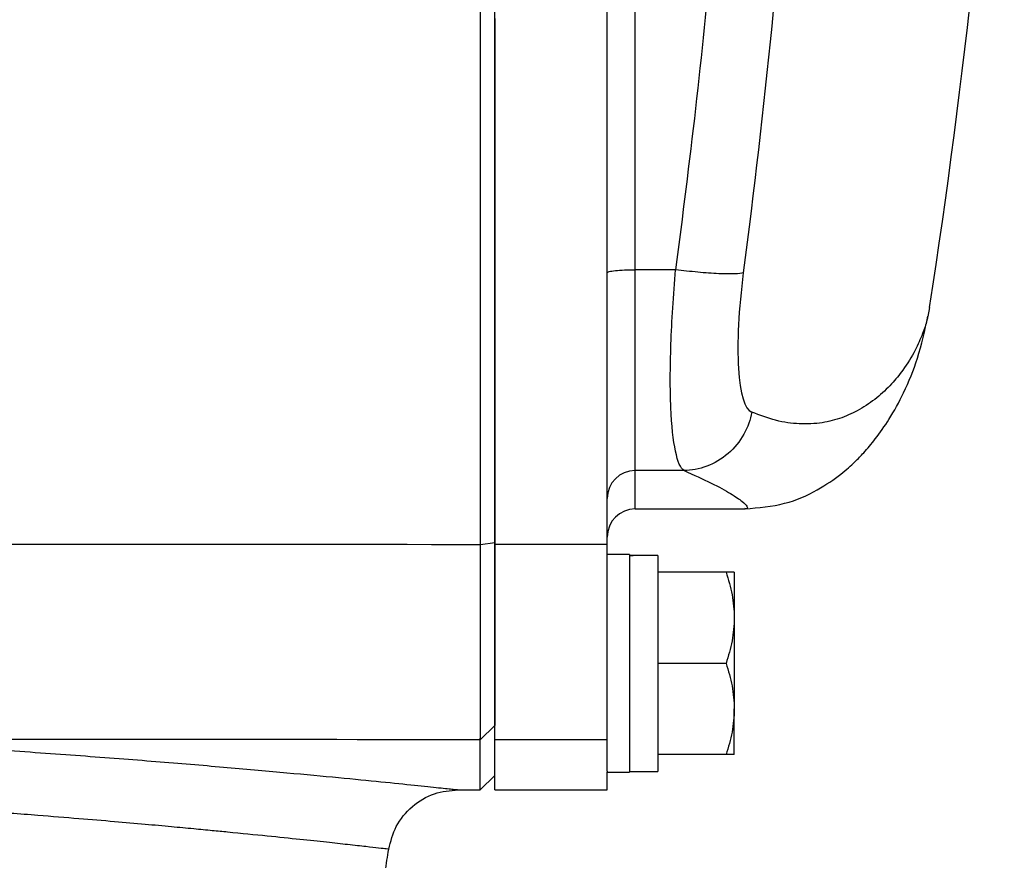
# Model space of a CAD drawing. Units: inches. Extents: x -33.2 to 63.9, y -22.6 to 32.2.
# Drawn here: x 38.1 to 40.9, y -18.4 to -16 of the extents above; entities that cross this region are included whole.
import ezdxf

# ---------------------------------------------------------------- set-up
doc = ezdxf.new("R2010")
doc.units = ezdxf.units.IN
doc.header["$MEASUREMENT"] = 0

msp = doc.modelspace()

# ---------------------------------------------------------------- linework, layer by layer
at = {"color": 7, "linetype": 'Continuous', "lineweight": 25}
for p, q in [((39.4335, -17.5054), (39.4335, -15.9422)), ((39.7484, -17.5054), (39.7484, -15.9422)), ((39.9405, -16.7351), (39.8272, -16.7351)), ((39.8272, -17.2981), (39.8272, -16.7351)), ((40.6526, -16.8411), (40.6476, -16.8658)), ((39.9639, -17.2981), (39.8272, -17.2981)), ((39.8272, -17.4057), (40.1346, -17.4057)), ((39.3933, -17.5053), (39.4335, -17.5002)), ((39.7484, -17.5054), (39.4335, -17.5054)), ((39.4335, -18.0533), (39.4335, -17.5054)), ((39.7484, -18.0533), (39.7484, -17.5054)), ((39.8114, -17.5337), (39.7484, -17.5337)), ((39.8114, -17.5337), (39.8114, -18.1439)), ((39.8902, -17.5361), (39.8902, -18.1419)), ((40.0819, -17.5829), (39.8902, -17.5829)), ((40.1047, -17.5829), (40.1047, -17.7108)), ((40.1047, -17.7108), (40.1047, -17.9667)), ((40.0819, -17.8388), (39.8902, -17.8388)), ((40.1047, -18.0947), (40.1047, -17.9667)), ((39.3926, -18.0533), (39.4335, -18.0133)), ((39.3926, -18.1931), (39.3926, -18.0533)), ((39.7484, -18.0533), (39.4335, -18.0533)), ((39.4335, -18.1931), (39.4335, -18.0533)), ((39.7484, -18.1408), (39.7484, -18.0533)), ((40.0819, -18.0947), (39.8902, -18.0947)), ((39.7484, -18.1408), (39.7484, -18.1439)), ((39.7484, -18.1439), (39.8114, -18.1439)), ((39.7484, -18.1931), (39.7484, -18.1439)), ((39.8114, -18.1419), (39.8902, -18.1419)), ((39.3926, -18.1931), (39.4335, -18.153)), ((39.3301, -18.1931), (39.3926, -18.1931)), ((39.4335, -18.1931), (39.7484, -18.1931))]:
    msp.add_line(p, q, dxfattribs=at)
at = {"color": 8, "linetype": 'Continuous', "lineweight": 25}
msp.add_line((39.8272, -17.4057), (39.8272, -17.2981), dxfattribs=at)
at = {"color": 7, "linetype": 'Continuous', "lineweight": 25}
for centre, radius, start, end in [((19.2514, -13.5475), 21.6535, 351.25076, 356.41109), ((39.827, -17.3767), 0.0786, 89.8996, 179.8992), ((39.8272, -17.4845), 0.0787, 90, 180), ((8.0093, -13.5475), 31.4961, 351.09675, 351.21109)]:
    msp.add_arc(centre, radius, start, end, dxfattribs=at)
for centre, start_param, end_param in [((39.7221, -17.8388), 1.495879, 1.518825), ((39.9795, -17.8388), 1.622768, 1.6687)]:
    msp.add_ellipse(centre, major_axis=(1.7192, 0), ratio=0.176327, start_param=start_param, end_param=end_param, dxfattribs=at)
for points in [[(40.3323, -13.9665), (40.3167, -14.8976), (40.2495, -15.8235), (40.1303, -16.7439)], [(37.1926, -17.5052), (37.9261, -17.5039), (38.6598, -17.504), (39.3933, -17.5053)], [(39.3926, -18.0533), (38.7789, -18.0521), (38.1652, -18.0519), (37.5515, -18.0527)]]:
    msp.add_open_spline(points, degree=3, dxfattribs=at)
at = {"color": 8, "linetype": 'Continuous', "lineweight": 25}
for points, knots in [([(40.0444, -15.7719), (40.043, -15.7908), (40.0198, -16.1136), (39.979, -16.4338), (39.9405, -16.7351)], [0, 0, 0, 0, 0.058788, 1, 1, 1, 1]), ([(39.8272, -16.7351), (39.8272, -16.4326), (39.8272, -16.1274), (39.8272, -15.8212), (39.8272, -15.8185)], [0, 0, 0, 0, 0.9911399, 1, 1, 1, 1]), ([(40.6476, -16.8658), (40.6469, -16.8693), (40.644, -16.8848), (40.6326, -16.9169), (40.6117, -16.9644), (40.5821, -17.0121), (40.5455, -17.0575), (40.5053, -17.0954), (40.4584, -17.1275), (40.4071, -17.1515), (40.351, -17.1661), (40.289, -17.1692), (40.2229, -17.1604), (40.1766, -17.143), (40.154, -17.1345)], [0, 0, 0, 0, 0.021422, 0.094534, 0.182608, 0.291835, 0.372443, 0.464326, 0.557745, 0.643477, 0.7302, 0.824209, 0.91411, 1, 1, 1, 1]), ([(39.964, -17.2981), (39.9909, -17.3102), (40.0459, -17.3351), (40.0975, -17.3637), (40.1294, -17.3855), (40.1421, -17.3994), (40.1427, -17.406), (40.1362, -17.4051), (40.1345, -17.4048)], [0, 0, 0, 0, 0.180164, 0.368764, 0.555855, 0.734713, 0.928411, 1, 1, 1, 1]), ([(37.5515, -18.0527), (37.6393, -18.0573), (37.8147, -18.0667), (38.0594, -18.0822), (38.2879, -18.0984), (38.4977, -18.1147), (38.6868, -18.1306), (38.854, -18.1456), (38.9984, -18.1592), (39.118, -18.171), (39.2121, -18.1807), (39.2798, -18.1877), (39.3223, -18.1923), (39.3275, -18.1928), (39.3301, -18.1931)], [0, 0, 0, 0, 0.083301, 0.16631, 0.249705, 0.333003, 0.415981, 0.499312, 0.582837, 0.666014, 0.74952, 0.833165, 0.916462, 1, 1, 1, 1]), ([(39.1355, -18.3599), (39.1342, -18.3597), (39.1315, -18.3594), (39.1094, -18.3569), (39.0737, -18.3529), (39.0242, -18.3474), (38.9622, -18.3406), (38.8873, -18.3327), (38.7952, -18.3231), (38.7098, -18.3146), (38.6387, -18.3077), (38.5865, -18.3027), (38.5241, -18.2968), (38.4503, -18.2901), (38.364, -18.2826), (38.264, -18.2742), (38.1413, -18.2643), (38.0012, -18.2537), (37.8514, -18.2432), (37.7108, -18.234), (37.5821, -18.2262), (37.4991, -18.2216), (37.4604, -18.2195)], [0, 0, 0, 0, 0.061436, 0.123784, 0.186909, 0.250819, 0.309047, 0.370182, 0.434242, 0.501234, 0.525104, 0.552878, 0.58458, 0.620216, 0.659788, 0.703301, 0.750759, 0.811884, 0.867377, 0.917233, 0.961443, 1, 1, 1, 1])]:
    msp.add_open_spline(points, degree=3, knots=knots, dxfattribs=at)
at = {"color": 7, "linetype": 'Continuous', "lineweight": 25}
for points, knots in [([(39.3933, -16.034), (39.3933, -16.0312), (39.3933, -16.0255), (39.3933, -16.017), (39.3933, -16.0085), (39.3933, -16), (39.3933, -15.9915), (39.3932, -15.9831), (39.3932, -15.9683), (39.3931, -15.9474), (39.393, -15.923), (39.3929, -15.9009), (39.3929, -15.8865), (39.3928, -15.8768), (39.3927, -15.8705), (39.3927, -15.8641), (39.3926, -15.8608), (39.3926, -15.859)], [0, 0, 0, 0, 0.035002, 0.070293, 0.105873, 0.141742, 0.1779, 0.214346, 0.251082, 0.372532, 0.500735, 0.618936, 0.75032, 0.796303, 0.853246, 0.921146, 1, 1, 1, 1]), ([(39.3933, -17.5053), (39.3933, -17.2689), (39.3933, -17.0259), (39.3933, -16.5331), (39.3933, -16.2833), (39.3933, -16.034)], [0, 0, 0, 0, 0.5, 0.5, 1, 1, 1, 1]), ([(39.4335, -16.0309), (39.4335, -16.0615), (39.4335, -16.1228), (39.4335, -16.2147), (39.4335, -16.3068), (39.4335, -16.4295), (39.4335, -16.5828), (39.4335, -16.7665), (39.4335, -16.9499), (39.4335, -17.1334), (39.4335, -17.3168), (39.4335, -17.4391), (39.4335, -17.5002)], [0, 0, 0, 0, 0.062399, 0.124867, 0.187407, 0.250017, 0.375164, 0.5, 0.624875, 0.749831, 0.874871, 1, 1, 1, 1]), ([(39.7484, -16.7432), (39.7484, -16.7421), (39.7505, -16.7411), (39.7584, -16.7391), (39.7642, -16.7382), (39.7788, -16.7367), (39.7875, -16.7361), (39.8066, -16.7353), (39.8169, -16.7351), (39.8272, -16.7351)], [0, 0, 0, 0, 0.25, 0.25, 0.5, 0.5, 0.75, 0.75, 1, 1, 1, 1]), ([(39.964, -17.2981), (39.9449, -17.2861), (39.9315, -17.2241), (39.9249, -17.07), (39.925, -17.0103), (39.9296, -16.878), (39.9341, -16.8068), (39.9405, -16.7351)], [0, 0, 0, 0, 0.5, 0.5, 0.75, 0.75, 1, 1, 1, 1]), ([(40.1303, -16.7439), (40.1256, -16.7453), (40.1175, -16.7464), (40.0943, -16.7472), (40.0791, -16.7471), (40.0436, -16.7454), (40.0234, -16.7439), (39.9819, -16.7401), (39.9607, -16.7377), (39.9405, -16.7351)], [0, 0, 0, 0, 0.25, 0.25, 0.5, 0.5, 0.75, 0.75, 1, 1, 1, 1]), ([(40.1303, -16.7439), (40.1239, -16.7937), (40.1193, -16.8431), (40.1146, -16.9349), (40.1146, -16.9763), (40.1212, -17.0832), (40.1347, -17.1262), (40.154, -17.1345)], [0, 0, 0, 0, 0.25, 0.25, 0.5, 0.5, 1, 1, 1, 1]), ([(40.1358, -17.4057), (40.1735, -17.4024), (40.2469, -17.396), (40.3388, -17.3547), (40.4059, -17.3085), (40.4427, -17.2749), (40.4706, -17.2461), (40.5038, -17.2068), (40.5423, -17.1518), (40.5836, -17.0767), (40.6232, -16.9799), (40.6395, -16.9052), (40.6482, -16.8654)], [0, 0, 0, 0, 0.091807, 0.178962, 0.259276, 0.33256, 0.39139, 0.470874, 0.571342, 0.693068, 0.836091, 1, 1, 1, 1]), ([(40.154, -17.1345), (40.1502, -17.1551), (40.1429, -17.1765), (40.1206, -17.2166), (40.1055, -17.2353), (40.0696, -17.2661), (40.049, -17.2782), (40.0064, -17.294), (39.9846, -17.2977), (39.964, -17.2981)], [0, 0, 0, 0, 0.25, 0.25, 0.5, 0.5, 0.75, 0.75, 1, 1, 1, 1]), ([(39.3926, -18.0533), (39.3926, -18.0527), (39.3926, -18.0516), (39.3926, -18.0496), (39.3926, -18.0473), (39.3927, -18.0448), (39.3927, -18.0423), (39.3927, -18.0397), (39.3927, -18.0371), (39.3927, -18.0306), (39.3928, -18.0188), (39.3929, -17.9911), (39.393, -17.9473), (39.3931, -17.8789), (39.3932, -17.7996), (39.3932, -17.7299), (39.3933, -17.68), (39.3933, -17.6515), (39.3933, -17.6227), (39.3933, -17.5936), (39.3933, -17.5643), (39.3933, -17.5349), (39.3933, -17.5151), (39.3933, -17.5053)], [0, 0, 0, 0, 0.019282, 0.037521, 0.054719, 0.070875, 0.085989, 0.100062, 0.113092, 0.12508, 0.19071, 0.250128, 0.381018, 0.499998, 0.627881, 0.749871, 0.786268, 0.822444, 0.858398, 0.894131, 0.929642, 0.964932, 1, 1, 1, 1]), ([(39.4335, -17.5002), (39.4335, -17.5043), (39.4335, -17.5126), (39.4335, -17.5249), (39.4335, -17.5372), (39.4335, -17.5535), (39.4335, -17.5736), (39.4335, -17.6055), (39.4335, -17.6447), (39.4335, -17.6902), (39.4335, -17.7338), (39.4335, -17.7752), (39.4335, -17.814), (39.4335, -17.8502), (39.4335, -17.8834), (39.4335, -17.9132), (39.4335, -17.9396), (39.4335, -17.9624), (39.4335, -17.9813), (39.4335, -17.9938), (39.4335, -18.0017), (39.4335, -18.0067), (39.4335, -18.0106), (39.4335, -18.0124), (39.4335, -18.0133)], [0, 0, 0, 0, 0.015685, 0.031364, 0.047046, 0.062736, 0.093864, 0.12502, 0.187289, 0.250003, 0.312727, 0.375003, 0.437276, 0.499992, 0.562715, 0.62499, 0.687264, 0.749982, 0.812703, 0.874978, 0.906109, 0.937266, 0.968623, 1, 1, 1, 1]), ([(40.0819, -17.5829), (40.0889, -17.6038), (40.0946, -17.6249), (40.1026, -17.6675), (40.1047, -17.689), (40.1047, -17.7108)], [0, 0, 0, 0, 0.5, 0.5, 1, 1, 1, 1]), ([(40.1047, -17.5829), (40.1047, -17.5829), (40.1025, -17.5829), (40.0945, -17.5829), (40.0888, -17.5829), (40.0819, -17.5829)], [0, 0, 0, 0, 0.5, 0.5, 1, 1, 1, 1]), ([(40.1047, -17.7108), (40.1047, -17.7217), (40.1042, -17.7326), (40.1021, -17.7542), (40.1006, -17.7649), (40.0946, -17.7969), (40.0888, -17.8179), (40.0819, -17.8388)], [0, 0, 0, 0, 0.25, 0.25, 0.5, 0.5, 1, 1, 1, 1]), ([(40.0819, -17.8388), (40.0889, -17.8597), (40.0946, -17.8808), (40.1026, -17.9234), (40.1047, -17.9449), (40.1047, -17.9667)], [0, 0, 0, 0, 0.5, 0.5, 1, 1, 1, 1]), ([(40.1047, -17.9667), (40.1047, -17.9776), (40.1042, -17.9885), (40.1021, -18.0101), (40.1006, -18.0208), (40.0946, -18.0528), (40.0888, -18.0738), (40.0819, -18.0947)], [0, 0, 0, 0, 0.25, 0.25, 0.5, 0.5, 1, 1, 1, 1]), ([(40.1047, -18.0947), (40.1047, -18.0947), (40.1025, -18.0947), (40.0945, -18.0947), (40.0888, -18.0947), (40.0819, -18.0947)], [0, 0, 0, 0, 0.5, 0.5, 1, 1, 1, 1]), ([(39.1355, -18.3599), (39.1412, -18.338), (39.1529, -18.2927), (39.1994, -18.2375), (39.261, -18.2), (39.3076, -18.1954), (39.3301, -18.1931)], [0, 0, 0, 0, 0.241985, 0.5, 0.758015, 1, 1, 1, 1])]:
    msp.add_open_spline(points, degree=3, knots=knots, dxfattribs=at)

doc.saveas('drawing.dxf')
